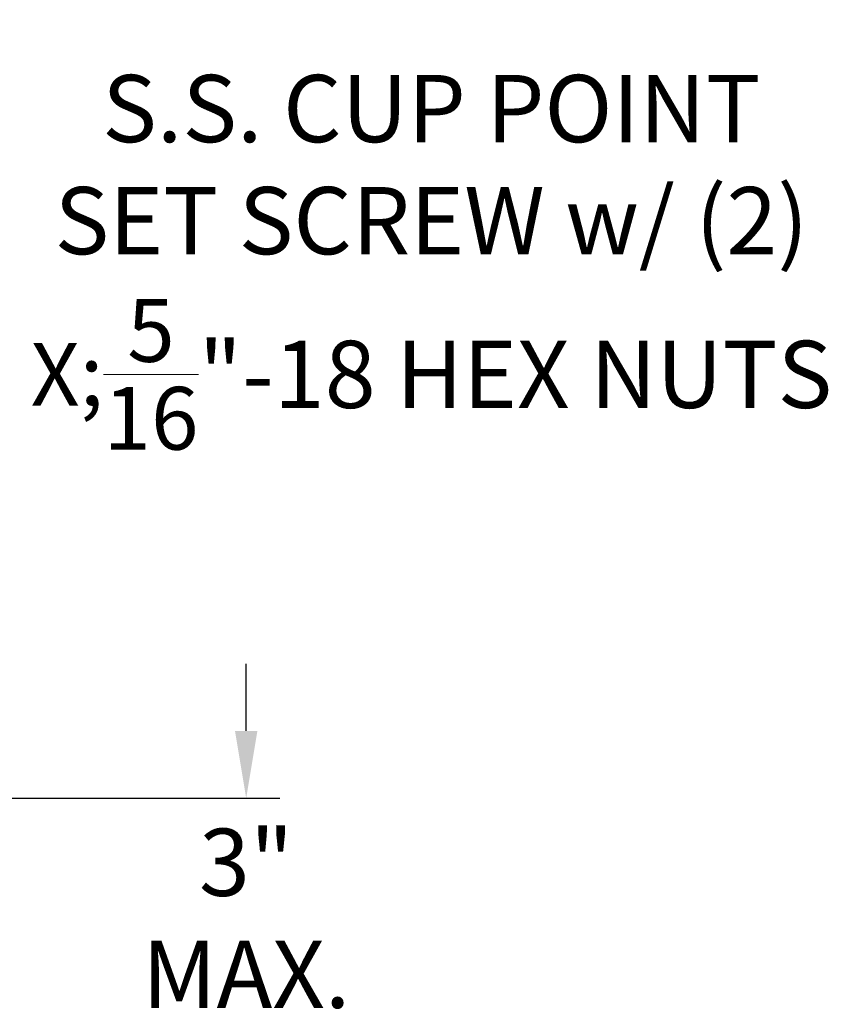
# Model space of a CAD drawing. Extents: x -33 to 118, y -40 to 188.
# Drawn here: x 109 to 118, y -3 to 8 of the extents above; entities that cross this region are included whole.
import ezdxf

# ---------------------------------------------------------------- set-up
doc = ezdxf.new("R2010")
doc.units = 0
doc.header["$LTSCALE"] = 0.1
doc.header["$MEASUREMENT"] = 0
doc.layers.get('DEFPOINTS').update_dxf_attribs({"linetype": 'CONTINUOUS'})
doc.layers.add('TEXT', color=7, linetype='CONTINUOUS', lineweight=15)
doc.styles.add('ROMAND', font='romand.shx', dxfattribs={"oblique": 15})
doc.dimstyles.new('ROMAND', dxfattribs={"dimscale": 18, "dimtxt": 0.125, "dimasz": 0.125, "dimexe": 0.0625, "dimexo": 0.0625, "dimgap": 0.0625, "dimtad": 0, "dimtih": 1, "dimtoh": 1, "dimdec": 3, "dimzin": 0, "dimdsep": 46, "dimlunit": 4, "dimtxsty": 'ROMAND', "dimcen": 0, "dimadec": 0, "dimazin": 0, "dimtfac": 1, "dimtdec": 3, "dimtofl": 0, "dimtmove": 0, "dimatfit": 3, "dimfxl": 0, "dimtolj": 1, "dimtzin": 0, "dimarcsym": 0})

# ---------------------------------------------------------------- blocks, each defined once
blk = doc.blocks.new('*D61')
at = {"layer": 'DEFPOINTS', "color": 0}
for p in [(101.918, -0.785), (100.677, -3.031)]:
    blk.add_point(p, dxfattribs=at)
at = {"layer": 'TEXT', "color": 0, "lineweight": -2}
for p, q in [((105.987, 6.584), (102.28, -0.128)), ((107.318, 6.584), (105.987, 6.584))]:
    blk.add_line(p, q, dxfattribs=at)
at = {"layer": 'TEXT', "color": 0}
blk.add_solid([(102.171, -0.068), (102.39, -0.188), (101.918, -0.785)], dxfattribs=at)
at = {"layer": 'TEXT', "color": 0, "insert": (113.344, 6.584), "char_height": 0.75, "attachment_point": 5, "style": 'ROMAND'}
blk.add_mtext('\\A1;\\A1;{\\H0.7X;\\S5/16;}"-18x 2\\A1;{\\H0.7X;\\S1/2;}"\\PS.S. CUP POINT\\PSET SCREW w/ (2)\\P\\A1;{\\H0.7X;\\S5/16;}"-18 HEX NUTS', dxfattribs=at)
blk = doc.blocks.new('*D49')
at = {"layer": 'DEFPOINTS', "color": 0}
for p in [(104.342, -0.794), (111.278, -0.794), (110.067, -3.794)]:
    blk.add_point(p, dxfattribs=at)
at = {"layer": 'TEXT', "color": 0, "lineweight": -2}
for p, q in [((111.278, -0.044), (111.278, 0.706)), ((104.717, -0.794), (111.653, -0.794)), ((110.442, -3.794), (111.653, -3.794)), ((111.278, -4.544), (111.278, -5.294))]:
    blk.add_line(p, q, dxfattribs=at)
at = {"layer": 'TEXT', "color": 0}
for points in [[(111.153, -0.044), (111.403, -0.044), (111.278, -0.794)], [(111.153, -4.544), (111.403, -4.544), (111.278, -3.794)]]:
    blk.add_solid(points, dxfattribs=at)
at = {"layer": 'TEXT', "color": 0, "insert": (111.278, -2.135), "char_height": 0.75, "attachment_point": 5, "style": 'ROMAND'}
blk.add_mtext('\\A1;3"\\PMAX.', dxfattribs=at)

msp = doc.modelspace()

# ---------------------------------------------------------------- dimensions: what is measured, and where the dimension line sits
at = {"layer": 'TEXT'}
dim = msp.add_diameter_dim_2p(p1=(100.6774, -3.0307), p2=(101.9178, -0.7846), text='\\A1;{\\H0.7X;\\S5/16;}"-18x 2\\A1;{\\H0.7X;\\S1/2;}"\\PS.S. CUP POINT\\PSET SCREW w/ (2)\\P\\A1;{\\H0.7X;\\S5/16;}"-18 HEX NUTS', dimstyle='ROMAND', override={"dimscale": 6}, dxfattribs=at)
dim.commit()
dim.dimension.update_dxf_attribs({"geometry": '*D61', "text_midpoint": (113.3442, 6.5839), "dimtype": 163})
dim = msp.add_linear_dim(base=(111.2779, -0.7942), p1=(110.0673, -3.7942), p2=(104.3422, -0.7942), angle=90, text='3"\\PMAX.', dimstyle='ROMAND', override={"dimscale": 6}, dxfattribs=at)
dim.commit()
dim.dimension.update_dxf_attribs({"geometry": '*D49', "text_midpoint": (111.2779, -2.1348), "dimtype": 160})

doc.saveas('drawing.dxf')
